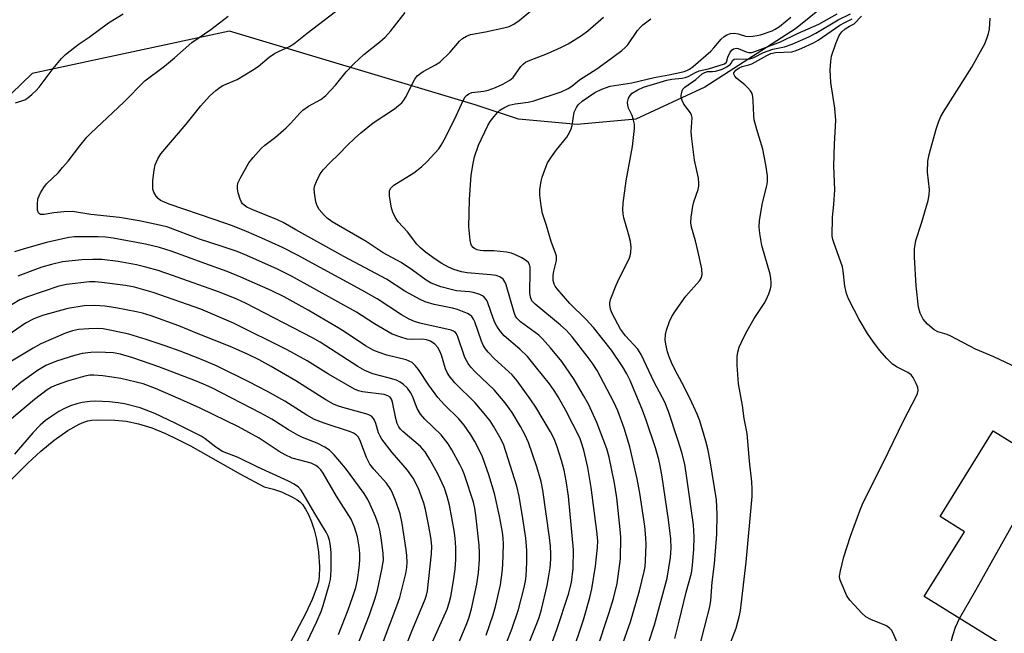
# Model space of a CAD drawing. Units: inches. Extents: x 1225771 to 1231770, y 565454 to 569454.
# Drawn here: x 1229781 to 1230039, y 565843 to 566004 of the extents above; entities that cross this region are included whole.
import ezdxf

# ---------------------------------------------------------------- set-up
doc = ezdxf.new("R2010")
doc.units = ezdxf.units.IN
doc.header["$MEASUREMENT"] = 0
for name, color, linetype in [('BLDG-Footprint', 5, 'Continuous'), ('HYDRO-Water Body', 4, 'Continuous'), ('NTRL-Trees', 3, 'Continuous'), ('Undefined', 1, 'Continuous')]:
    doc.layers.add(name, color=color, linetype=linetype)

msp = doc.modelspace()

# ---------------------------------------------------------------- linework, layer by layer
at = {"layer": 'BLDG-Footprint', "elevation": 619.76}
msp.add_lwpolyline([(1230036.53, 565896.2), (1230046.38, 565890.1), (1230047.59, 565892.05), (1230088.72, 565866.57), (1230082.26, 565856.14), (1230089.76, 565851.48), (1230086.43, 565846.1), (1230084.49, 565842.98), (1230081.34, 565837.89), (1230074.29, 565842.26), (1230063.45, 565824.75), (1230018.39, 565852.66), (1230028.97, 565869.73), (1230022.58, 565873.69)], close=True, dxfattribs=at)
at = {"layer": 'HYDRO-Water Body'}
msp.add_lwpolyline([(1229778.5, 565883.21), (1229783.04, 565887.71), (1229786.47, 565890.9), (1229789.99, 565893.8), (1229793.59, 565896.35), (1229796.51, 565898.02), (1229797.72, 565898.55), (1229798.82, 565898.89), (1229799.85, 565899.05), (1229801.42, 565899.14), (1229805.87, 565899.06), (1229808.87, 565898.77), (1229812.11, 565898.1), (1229815.63, 565897), (1229819.19, 565895.55), (1229822.28, 565894.08), (1229825.75, 565892.26), (1229838.89, 565884.85), (1229845.14, 565881.48), (1229847.57, 565880.89), (1229849.68, 565880.16), (1229852.58, 565878.82), (1229853.8, 565878.12), (1229854.49, 565877.61), (1229855.18, 565876.87), (1229855.98, 565875.68), (1229856.72, 565874.24), (1229857.52, 565872.29), (1229858.2, 565870.2), (1229858.74, 565868.1), (1229859.13, 565866.09), (1229859.37, 565864.31), (1229859.6, 565860.47), (1229859.54, 565857.83), (1229859.33, 565856.56), (1229858.96, 565855.19), (1229857.69, 565851.88), (1229856, 565848.34), (1229851.86, 565840.31)], dxfattribs=at)
at = {"layer": 'NTRL-Trees'}
msp.add_lwpolyline([(1230006.96, 566020.06), (1229984.59, 566001.89), (1229960.83, 565986.51), (1229942.66, 565978.13), (1229927.28, 565976.73), (1229911.9, 565978.13), (1229900.47, 565981.94), (1229836.01, 566001.24), (1229784.22, 565990.14), (1229729.66, 565937.43), (1229696.62, 565919.41), (1229675.26, 565892.41), (1229640.89, 565890.27), (1229609.45, 565879.18), (1229604.83, 565837.56), (1229609.45, 565827.39), (1229623.32, 565808.9), (1229629.08, 565793.52), (1229632.09, 565729.98), (1229617.77, 565724.75), (1229567.84, 565734.92)], dxfattribs=at)
at = {"layer": 'Undefined'}
for points, elevation in [([(1229779.8, 565982.42), (1229782.29, 565983.24), (1229783.02, 565983.71), (1229784.14, 565984.66), (1229785.22, 565985.67), (1229786.01, 565986.54), (1229789.7, 565991.44), (1229791.93, 565994.09), (1229792.95, 565995.11), (1229795.42, 565997.1), (1229796.57, 565997.96), (1229799.17, 565999.71), (1229804.25, 566003.44), (1229808.06, 566005.81)], 550), ([(1229911.86, 565833.52), (1229916.54, 565845.12), (1229917.28, 565847.16), (1229917.88, 565849.27), (1229919.39, 565855.55), (1229919.87, 565858.17), (1229920.17, 565860.22), (1229920.36, 565862.52), (1229920.4, 565863.95), (1229920.3, 565865.93), (1229920.05, 565868.24), (1229918.3, 565880.64), (1229917.83, 565882.96), (1229916.71, 565886.79), (1229914.5, 565893.15), (1229913.54, 565895.31), (1229912.44, 565897.36), (1229910.22, 565901.01), (1229908.37, 565903.62), (1229905.45, 565906.97), (1229900.56, 565911.68), (1229899.36, 565912.96), (1229898.66, 565913.89), (1229897.82, 565915.47), (1229895.95, 565920.95), (1229895.61, 565921.69), (1229895.34, 565922.07), (1229894.84, 565922.47), (1229894.2, 565922.73), (1229885.95, 565924.55), (1229884.61, 565924.95), (1229883.13, 565925.56), (1229881.19, 565926.68), (1229874.73, 565930.89), (1229870.7, 565933.21), (1229853.83, 565942.39), (1229849.9, 565944.39), (1229844.5, 565946.89), (1229840.5, 565948.61), (1229836.78, 565950.07), (1229832.01, 565951.79), (1229820.2, 565955.83), (1229817.92, 565956.81), (1229817.27, 565957.29), (1229816.74, 565957.94), (1229816.17, 565958.92), (1229815.91, 565959.72), (1229815.83, 565960.87), (1229815.9, 565962.05), (1229816.2, 565964.72), (1229816.5, 565966.16), (1229817.17, 565967.76), (1229817.98, 565968.99), (1229824.64, 565976.87), (1229828.43, 565981.63), (1229830.77, 565984.19), (1229832.42, 565985.7), (1229833.51, 565986.57), (1229834.22, 565987.01), (1229838.02, 565988.61), (1229842.05, 565991.01), (1229843.5, 565992), (1229846.39, 565994.42), (1229847.82, 565995.38), (1229848.84, 565995.91), (1229851.72, 565997.2), (1229852.91, 565997.91), (1229856.4, 566000.76), (1229865.3, 566007.62)], 554), ([(1229915.29, 565825.55), (1229921.94, 565844.05), (1229924.99, 565853.35), (1229925.77, 565856.41), (1229926.21, 565860.05), (1229926.32, 565864.98), (1229924.98, 565879.07), (1229924.43, 565883.13), (1229923.88, 565885.94), (1229923.18, 565888.45), (1229921.97, 565892.33), (1229921.22, 565894.12), (1229920.27, 565895.97), (1229916.39, 565902.47), (1229915.13, 565904.42), (1229911.55, 565909.4), (1229910.23, 565910.96), (1229905.57, 565915.19), (1229903.88, 565916.88), (1229903.19, 565917.79), (1229902.63, 565918.74), (1229902.16, 565919.79), (1229900.4, 565924.92), (1229900.04, 565925.61), (1229899.58, 565926.25), (1229899.21, 565926.61), (1229898.52, 565927.04), (1229895.87, 565928.08), (1229894.51, 565928.44), (1229889.76, 565929.42), (1229887.35, 565930.18), (1229886.05, 565930.71), (1229882.07, 565932.96), (1229877.22, 565936.06), (1229866.01, 565942.04), (1229853.4, 565949.04), (1229850.09, 565950.95), (1229848.57, 565951.65), (1229842.13, 565954.28), (1229840.52, 565955.04), (1229839.82, 565955.52), (1229839.44, 565955.9), (1229839.14, 565956.35), (1229838.8, 565957.11), (1229838.3, 565958.75), (1229838.08, 565959.86), (1229838.06, 565960.58), (1229838.21, 565961.29), (1229838.94, 565962.87), (1229841.09, 565966.71), (1229842.17, 565968.09), (1229844.32, 565970.47), (1229845.29, 565971.34), (1229848.07, 565973.39), (1229850.87, 565975.87), (1229852.1, 565977.09), (1229854.42, 565979.74), (1229855.28, 565980.54), (1229856.74, 565981.57), (1229859.94, 565983.33), (1229861.25, 565984.4), (1229863.86, 565987.04), (1229866.64, 565990.58), (1229868.62, 565992.66), (1229871.23, 565995.1), (1229875.46, 565998.43), (1229876.87, 565999.73), (1229878.33, 566001.39), (1229882.11, 566006.15)], 556), ([(1229922.65, 565827.83), (1229928.92, 565846.55), (1229930.6, 565852.42), (1229931.13, 565854.67), (1229932.08, 565860.63), (1229932.62, 565865.54), (1229932.67, 565867.36), (1229932.44, 565869.87), (1229930.91, 565881.32), (1229930.06, 565886.61), (1229929.02, 565891.11), (1229928.44, 565893.12), (1229927.96, 565894.39), (1229924.26, 565901.56), (1229922.3, 565905.18), (1229921.28, 565906.82), (1229920, 565908.57), (1229916.36, 565913.17), (1229914.22, 565915.74), (1229912.23, 565917.73), (1229908.13, 565921.2), (1229907.17, 565922.3), (1229906.19, 565923.75), (1229905.65, 565924.74), (1229905.19, 565925.85), (1229903.81, 565929.91), (1229903.44, 565930.66), (1229902.84, 565931.37), (1229902.43, 565931.67), (1229901.69, 565932.04), (1229900.09, 565932.57), (1229898.98, 565932.76), (1229895.59, 565933.06), (1229894.56, 565933.25), (1229891.52, 565934.08), (1229888.92, 565935.05), (1229887.59, 565935.85), (1229884.04, 565938.44), (1229881.11, 565940.43), (1229876.31, 565943.05), (1229871.84, 565945.95), (1229862.95, 565951.17), (1229861.63, 565952.14), (1229860.83, 565952.89), (1229859.57, 565954.39), (1229859, 565955.33), (1229858.66, 565956.42), (1229858.28, 565958.74), (1229858.21, 565959.88), (1229858.38, 565960.72), (1229858.82, 565961.8), (1229859.63, 565963.39), (1229860.09, 565964.14), (1229860.63, 565964.82), (1229862.41, 565966.72), (1229864.74, 565968.92), (1229866.98, 565971.27), (1229868.8, 565973.03), (1229870.46, 565974.55), (1229873.75, 565977.16), (1229879.28, 565980.89), (1229880.4, 565981.72), (1229881.22, 565982.45), (1229881.73, 565983.11), (1229882.18, 565983.85), (1229884.62, 565988.69), (1229885.29, 565989.55), (1229886.86, 565990.67), (1229890.09, 565992.38), (1229891.26, 565993.13), (1229893.94, 565995.74), (1229896.34, 565998.62), (1229897.17, 565999.38), (1229898.19, 565999.94), (1229899.28, 566000.36), (1229903.19, 566001.08), (1229908.04, 566002.12), (1229909.4, 566002.54), (1229910.67, 566003.13), (1229912.04, 566004.07), (1229916.09, 566007.38)], 558), ([(1229952.94, 565841.7), (1229954.09, 565846.18), (1229955.89, 565853.8), (1229957.28, 565858.82), (1229957.56, 565860.8), (1229957.89, 565865.12), (1229958.03, 565868.37), (1229957.85, 565871.57), (1229956.11, 565883.89), (1229955.5, 565887.5), (1229954.78, 565890.51), (1229953.74, 565893.89), (1229951.24, 565901.35), (1229950.29, 565903.73), (1229947.46, 565909.02), (1229944.1, 565916.27), (1229943.17, 565917.66), (1229939.98, 565921.16), (1229938.69, 565922.92), (1229936.47, 565927.11), (1229936.07, 565928.21), (1229935.85, 565929.33), (1229935.87, 565929.89), (1229936.07, 565930.71), (1229937.53, 565934.52), (1229938.36, 565936.4), (1229940.9, 565941.41), (1229941.22, 565942.22), (1229941.39, 565943.07), (1229941.42, 565944.54), (1229941.28, 565946.01), (1229940.79, 565947.97), (1229939.56, 565952.18), (1229939.34, 565953.29), (1229939.26, 565954.38), (1229939.38, 565956.1), (1229940.17, 565961.92), (1229941.82, 565970.95), (1229942.29, 565975.65), (1229942.3, 565976.82), (1229942.01, 565978.24), (1229941.73, 565979.07), (1229940.79, 565981.04), (1229940.54, 565981.79), (1229940.49, 565982.57), (1229940.77, 565983.63), (1229941.15, 565984.36), (1229941.72, 565984.95), (1229943.18, 565985.84), (1229944.69, 565986.51), (1229950.78, 565988.4), (1229952.14, 565988.66), (1229954.84, 565988.9), (1229955.67, 565989.06), (1229956.4, 565989.35), (1229958.32, 565990.37), (1229959.32, 565990.81), (1229961.74, 565991.39), (1229965.95, 565992.71), (1229966.45, 565993.12), (1229966.85, 565994.47), (1229967.47, 565995.71), (1229967.95, 565996.34), (1229968.36, 565996.62), (1229969.07, 565996.79), (1229969.57, 565996.74), (1229971.65, 565995.87), (1229972.34, 565995.7), (1229973.15, 565995.69), (1229973.96, 565995.92), (1229980.67, 565998.43), (1229985.1, 566000.65), (1229990.71, 566003.07), (1229995.54, 566005.86)], 566), ([(1229959.19, 565838.75), (1229962.07, 565849.97), (1229962.37, 565851.63), (1229962.68, 565856.45), (1229963.32, 565861.3), (1229963.93, 565869.09), (1229964.07, 565874.3), (1229963.83, 565878.1), (1229962.16, 565888.37), (1229961.57, 565891.52), (1229961.08, 565893.53), (1229959.47, 565898.9), (1229958.82, 565900.64), (1229956.92, 565904.63), (1229954.74, 565908.94), (1229952.97, 565912.18), (1229952.04, 565914.2), (1229951.42, 565915.72), (1229951.02, 565916.98), (1229950.53, 565919), (1229950.41, 565920.16), (1229950.5, 565921.59), (1229950.77, 565922.73), (1229951.5, 565924.97), (1229952.09, 565926.31), (1229953.06, 565927.79), (1229955.83, 565931.61), (1229959.38, 565935.68), (1229959.82, 565936.39), (1229960.1, 565937.36), (1229959.98, 565938.78), (1229959.08, 565943.18), (1229958.35, 565946.21), (1229957.32, 565949.78), (1229957.12, 565950.89), (1229957.19, 565952.35), (1229957.63, 565955.29), (1229957.93, 565956.4), (1229959.01, 565959.67), (1229959.2, 565960.5), (1229959.25, 565961.25), (1229959.09, 565962.62), (1229958.05, 565967.4), (1229957.34, 565973), (1229957.24, 565974.78), (1229957.46, 565978.5), (1229957.33, 565979.16), (1229957.04, 565979.8), (1229955.32, 565982.07), (1229954.8, 565983.04), (1229954.59, 565983.81), (1229954.56, 565984.32), (1229954.81, 565985.57), (1229955.03, 565986), (1229955.56, 565986.56), (1229958.39, 565988.58), (1229960.11, 565990.02), (1229960.76, 565990.45), (1229961.51, 565990.64), (1229962.82, 565990.64), (1229963.63, 565990.73), (1229964.59, 565990.98), (1229965.35, 565991.28), (1229966.58, 565991.92), (1229967.44, 565992.51), (1229967.74, 565992.85), (1229968.13, 565993.61), (1229968.53, 565993.92), (1229969.26, 565994), (1229971.8, 565993.87), (1229972.62, 565993.97), (1229973.66, 565994.34), (1229976.18, 565995.63), (1229977.43, 565996.14), (1229978.69, 565996.52), (1229981.73, 565997.14), (1229983.69, 565997.83), (1229988.12, 565999.82), (1229989.96, 566000.73), (1229995.77, 566004.26), (1229999.08, 566005.84)], 568), ([(1229908.83, 565840.78), (1229910.1, 565844.07), (1229911.83, 565849.28), (1229913.29, 565854.75), (1229913.72, 565856.73), (1229913.86, 565858.13), (1229914.02, 565861.62), (1229914.07, 565864.8), (1229913.8, 565867.99), (1229913.05, 565873.23), (1229912.03, 565879.05), (1229911.47, 565881.71), (1229908.02, 565892.5), (1229907.35, 565893.96), (1229905.32, 565897.45), (1229904.41, 565898.85), (1229903.34, 565900.25), (1229900.53, 565903.61), (1229895.18, 565908.85), (1229893.67, 565910.67), (1229893.13, 565911.59), (1229892.71, 565912.56), (1229891.64, 565916.11), (1229891.23, 565917.17), (1229890.67, 565918.17), (1229889.91, 565918.99), (1229888.75, 565919.76), (1229887.72, 565920.19), (1229886.58, 565920.36), (1229883.95, 565920.24), (1229882.66, 565920.33), (1229880.96, 565920.81), (1229878.74, 565921.67), (1229874.08, 565924.39), (1229869.33, 565927.39), (1229852.3, 565936.88), (1229848.56, 565938.7), (1229840.54, 565942.29), (1229837.97, 565943.34), (1229834.06, 565944.7), (1229828.11, 565946.61), (1229819.8, 565949.72), (1229817.63, 565950.31), (1229812.28, 565951.39), (1229807.11, 565952.29), (1229799.61, 565953.09), (1229794.79, 565953.84), (1229792.51, 565953.8), (1229789.87, 565953.5), (1229787.38, 565953.13), (1229786.39, 565953.13), (1229786.07, 565953.25), (1229785.82, 565953.51), (1229785.62, 565954.19), (1229785.55, 565955.83), (1229785.71, 565957.21), (1229786.4, 565958.74), (1229787.28, 565960.2), (1229787.93, 565961.12), (1229791.08, 565964.16), (1229792.19, 565965.4), (1229793.62, 565967.13), (1229796.66, 565971.14), (1229798.57, 565973.4), (1229799.59, 565974.46), (1229808.22, 565982.61), (1229813.79, 565988.22), (1229818.89, 565992.06), (1229821.54, 565994.3), (1229826.09, 565998.31), (1229831.13, 566001.68), (1229835.66, 566005.18)], 552), ([(1229929.13, 565828.57), (1229935.68, 565848.49), (1229936.8, 565852.14), (1229937.78, 565856.08), (1229938.68, 565862.57), (1229938.7, 565868.25), (1229938.55, 565870.33), (1229937.65, 565878.6), (1229937.11, 565882.48), (1229935.72, 565889.32), (1229935.1, 565891.46), (1229932.47, 565898.42), (1229930.21, 565903.2), (1229928.96, 565905.5), (1229926.48, 565909.75), (1229925.38, 565911.42), (1229923.23, 565914.44), (1229920.29, 565918.03), (1229918.19, 565920.39), (1229917.19, 565921.38), (1229912.43, 565924.89), (1229911.42, 565925.88), (1229911.01, 565926.58), (1229910.72, 565927.36), (1229908.63, 565934.64), (1229908.3, 565935.41), (1229907.84, 565936.05), (1229906.99, 565936.71), (1229905.97, 565937.09), (1229904.57, 565937.27), (1229898.36, 565937.73), (1229896.92, 565938.04), (1229894.92, 565938.64), (1229893.52, 565939.23), (1229891.73, 565940.25), (1229890.01, 565941.35), (1229887.45, 565943.17), (1229886.15, 565944.29), (1229885.14, 565945.3), (1229882.7, 565948.5), (1229880.31, 565951.14), (1229879.51, 565952.36), (1229878.85, 565953.66), (1229878.53, 565954.78), (1229878.03, 565957.99), (1229877.97, 565958.84), (1229878.02, 565959.37), (1229878.37, 565960.03), (1229879.18, 565960.76), (1229884.38, 565964.05), (1229886.41, 565965.59), (1229887.84, 565966.95), (1229890.92, 565970.36), (1229891.58, 565971.29), (1229892.69, 565973.3), (1229895.48, 565978.99), (1229897.41, 565983.26), (1229897.85, 565983.99), (1229898.21, 565984.39), (1229898.86, 565984.84), (1229899.59, 565985.15), (1229902.79, 565985.5), (1229903.9, 565985.75), (1229905.84, 565986.47), (1229907.8, 565987.37), (1229909.56, 565988.39), (1229910.45, 565989.1), (1229912.51, 565991.95), (1229913.09, 565992.58), (1229913.74, 565993.1), (1229914.97, 565993.68), (1229919.46, 565995.37), (1229923.12, 565997.04), (1229924.89, 565997.97), (1229928.45, 566000.12), (1229930.06, 566001.36), (1229934.18, 566004.99)], 560), ([(1229938.34, 565837.66), (1229941.31, 565846), (1229943.65, 565854.21), (1229944.89, 565859.25), (1229945.11, 565860.61), (1229945.21, 565862.04), (1229945.37, 565866.39), (1229945.34, 565868.08), (1229945.06, 565871.15), (1229943.71, 565879.86), (1229943.03, 565883.62), (1229941.09, 565892.02), (1229939.61, 565896.97), (1229937.98, 565901.45), (1229936.92, 565903.74), (1229932.5, 565912.05), (1229931.21, 565914.14), (1229929.92, 565915.9), (1229925.93, 565920.91), (1229924.46, 565922.56), (1229922.77, 565924.07), (1229916.27, 565929.49), (1229915.38, 565930.43), (1229915.02, 565931.36), (1229914.86, 565932.51), (1229914.96, 565938.09), (1229914.92, 565939.24), (1229914.73, 565939.98), (1229914.39, 565940.54), (1229913.74, 565941.08), (1229912.72, 565941.68), (1229911.12, 565942.49), (1229910.06, 565942.89), (1229908.75, 565943.21), (1229907.08, 565943.4), (1229905.37, 565943.5), (1229902.65, 565943.52), (1229901.78, 565943.61), (1229901, 565943.8), (1229900.29, 565944.13), (1229899.95, 565944.43), (1229899.56, 565944.98), (1229899.36, 565945.5), (1229899.19, 565946.35), (1229898.81, 565949.86), (1229898.97, 565957.03), (1229899.45, 565963.39), (1229899.93, 565966.53), (1229900.29, 565968.22), (1229901.4, 565971.33), (1229903.86, 565976.51), (1229904.46, 565977.5), (1229905.47, 565978.85), (1229906.37, 565979.92), (1229906.96, 565980.47), (1229908.05, 565981.16), (1229909.44, 565981.78), (1229911.03, 565982.13), (1229914.44, 565982.58), (1229915.89, 565982.94), (1229923.06, 565985.36), (1229924.93, 565986.18), (1229925.87, 565986.82), (1229927.86, 565988.44), (1229932.4, 565991.37), (1229934.98, 565993.17), (1229938.99, 565996.23), (1229939.9, 565997), (1229940.55, 565997.7), (1229943.15, 566001.42), (1229943.89, 566002.3), (1229944.52, 566002.9), (1229946.58, 566004.52)], 562), ([(1229945.92, 565840.17), (1229947.61, 565845.22), (1229950.89, 565857.52), (1229951.76, 565862.96), (1229951.96, 565865.44), (1229951.85, 565867.81), (1229951.24, 565872.83), (1229949.57, 565884.14), (1229949.09, 565887.05), (1229948.73, 565888.73), (1229947.86, 565891.76), (1229945.39, 565899.03), (1229944.41, 565901.67), (1229941.15, 565909.42), (1229940.28, 565911.2), (1229939.18, 565913.14), (1229936.32, 565917.4), (1229931.57, 565923.42), (1229929.58, 565925.6), (1229925.31, 565929.74), (1229921.99, 565933.54), (1229921.47, 565934.24), (1229921.21, 565934.74), (1229920.98, 565935.75), (1229920.94, 565937.08), (1229921.12, 565938.19), (1229921.82, 565940.97), (1229921.88, 565941.52), (1229921.84, 565942.15), (1229921.6, 565942.96), (1229920.43, 565945.95), (1229919.23, 565950.22), (1229918.19, 565953.39), (1229917.83, 565955.35), (1229917.46, 565958.18), (1229917.49, 565959.59), (1229917.81, 565961.83), (1229918.07, 565962.93), (1229918.75, 565964.81), (1229919.53, 565966.63), (1229920.53, 565968.28), (1229921.81, 565970.09), (1229924.55, 565973.45), (1229925.28, 565974.63), (1229925.73, 565975.63), (1229925.97, 565976.44), (1229926.52, 565979.96), (1229927.08, 565981.24), (1229927.57, 565981.89), (1229928.59, 565982.83), (1229931.91, 565985.16), (1229933.74, 565986.06), (1229935.93, 565986.84), (1229941.6, 565987.68), (1229947.45, 565989.1), (1229951.36, 565989.79), (1229954.22, 565990.38), (1229955.35, 565990.68), (1229956.04, 565990.95), (1229956.76, 565991.32), (1229957.7, 565992), (1229962.36, 565996.01), (1229963.2, 565996.87), (1229965.1, 565999.15), (1229965.89, 565999.89), (1229966.54, 566000.35), (1229967.52, 566000.69), (1229968.57, 566000.75), (1229969.58, 566000.6), (1229971.51, 565999.99), (1229972.32, 565999.91), (1229973.43, 565999.95), (1229974.55, 566000.09), (1229975.4, 566000.28), (1229978.51, 566001.36), (1229979.25, 566001.76), (1229980.4, 566002.53), (1229983.41, 566004.92)], 564), ([(1229966.69, 565838.25), (1229969.05, 565844.39), (1229969.91, 565847.67), (1229970.18, 565849.05), (1229971.61, 565861.73), (1229973.19, 565878.99), (1229973.26, 565880.9), (1229973.13, 565882.84), (1229972.5, 565888.27), (1229971.91, 565895.52), (1229971.1, 565899.49), (1229970.65, 565902.91), (1229969.63, 565908.57), (1229969.24, 565913.48), (1229969.3, 565915.77), (1229969.45, 565916.91), (1229969.81, 565918.21), (1229970.38, 565919.54), (1229971.54, 565921.91), (1229973.78, 565925.78), (1229976.39, 565929.69), (1229976.93, 565930.69), (1229977.58, 565932.26), (1229978.03, 565933.59), (1229978.18, 565934.39), (1229978.2, 565935.2), (1229978.13, 565936.27), (1229977.93, 565937.39), (1229975.79, 565944.91), (1229975.25, 565948.08), (1229975.05, 565949.81), (1229975.18, 565951.55), (1229975.96, 565956.17), (1229977.05, 565960.64), (1229977.24, 565961.71), (1229977.23, 565963.26), (1229976.84, 565966.12), (1229976.02, 565970.3), (1229974.44, 565975.4), (1229973.79, 565977.95), (1229973.67, 565979.12), (1229973.51, 565982.96), (1229973.38, 565984.08), (1229973.18, 565984.89), (1229972.81, 565985.59), (1229972.09, 565986.42), (1229971.27, 565987.19), (1229969.21, 565988.87), (1229968.68, 565989.42), (1229968.39, 565989.99), (1229968.44, 565990.36), (1229968.93, 565991.06), (1229969.85, 565991.67), (1229970.64, 565992.01), (1229972.37, 565992.39), (1229973.15, 565992.67), (1229977.06, 565994.89), (1229978.13, 565995.39), (1229979.34, 565995.62), (1229983.6, 565995.87), (1229984.8, 565996.17), (1229986.23, 565996.78), (1229989.3, 565998.24), (1229990.54, 565998.92), (1229996.28, 566002.84), (1229997.53, 566003.57), (1229999.45, 566004.54)], 570), ([(1230000, 565928.05), (1229998.52, 565930.95), (1229997.96, 565932.31), (1229997.56, 565934.29), (1229997.12, 565938.25), (1229996.92, 565939.34), (1229994.62, 565945.74), (1229994.38, 565946.56), (1229994.25, 565947.41), (1229994.27, 565952.38), (1229994.67, 565955.75), (1229994.92, 565959.58), (1229994.69, 565965.77), (1229994.86, 565971.65), (1229995.2, 565977.81), (1229994.93, 565981.05), (1229993.88, 565987.81), (1229993.74, 565991.13), (1229993.84, 565993.34), (1229994.06, 565994.72), (1229995.22, 565998.02), (1229996.09, 566000.17), (1229996.73, 566001.09), (1229997.6, 566001.84), (1229998.77, 566002.59), (1230000, 566003.21)], 572), ([(1230000, 566003.21), (1230001.94, 566005.25)], 572), ([(1230045.74, 565911.42), (1230036.65, 565915.69), (1230031.9, 565917.67), (1230025.35, 565921.12), (1230024.41, 565921.51), (1230022.01, 565922.25), (1230020.99, 565922.74), (1230019.23, 565924.28), (1230018.08, 565925.6), (1230017.37, 565927.13), (1230016.9, 565928.77), (1230016.27, 565934.33), (1230015.85, 565941.84), (1230015.84, 565944.1), (1230016.2, 565946.22), (1230017.72, 565950.81), (1230019.4, 565956.79), (1230019.71, 565958.22), (1230019.74, 565959.66), (1230019.24, 565964.22), (1230019.37, 565967.14), (1230019.66, 565968.85), (1230021.54, 565975.49), (1230022.15, 565977.32), (1230022.78, 565978.8), (1230023.61, 565980.29), (1230030.86, 565991.84), (1230033.65, 565996.69), (1230034.32, 565997.98), (1230034.95, 565999.57), (1230035.31, 566000.65), (1230035.51, 566001.78), (1230035.73, 566004.7)], 574), ([(1229903.41, 565842.52), (1229905.23, 565847.84), (1229905.96, 565850.38), (1229907.14, 565855.79), (1229907.61, 565859), (1229907.76, 565861.06), (1229907.94, 565866.41), (1229907.87, 565868), (1229907.65, 565869.6), (1229906.86, 565873.78), (1229905.54, 565879.77), (1229904.1, 565884.71), (1229902.39, 565889.38), (1229901.22, 565891.92), (1229900.44, 565893.43), (1229899.38, 565895.17), (1229897.61, 565897.76), (1229896.23, 565899.42), (1229892.48, 565903.1), (1229890.69, 565905.02), (1229888.32, 565908.25), (1229885.62, 565912.31), (1229884.78, 565913.44), (1229883.92, 565914.15), (1229882.35, 565914.87), (1229877.27, 565916.16), (1229875.28, 565916.79), (1229873.86, 565917.38), (1229871.72, 565918.6), (1229866.1, 565922.32), (1229864.08, 565923.57), (1229856.62, 565927.98), (1229850.33, 565931.43), (1229846.91, 565933.12), (1229838.97, 565936.65), (1229835.41, 565938.11), (1229829.51, 565940.17), (1229820.93, 565943.38), (1229817.64, 565944.41), (1229813.92, 565945.3), (1229805.42, 565946.88), (1229803.47, 565947.15), (1229801.48, 565947.24), (1229797.37, 565947.25), (1229795.3, 565947.19), (1229793.79, 565947.03), (1229787.95, 565945.73), (1229782.05, 565944.09), (1229779.53, 565943.27)], 550), ([(1229894.62, 565836.81), (1229898.13, 565845.13), (1229898.84, 565847.03), (1229899.54, 565849.49), (1229900.95, 565855.92), (1229901.36, 565858.88), (1229901.62, 565862.44), (1229901.66, 565864.19), (1229901.53, 565866.21), (1229900.7, 565874.06), (1229900.43, 565875.95), (1229900.07, 565877.51), (1229897.7, 565884.67), (1229897.18, 565886), (1229896.5, 565887.41), (1229894.34, 565891.28), (1229893.42, 565892.78), (1229891.54, 565895.19), (1229887.3, 565899.28), (1229886.16, 565900.61), (1229885.27, 565902.09), (1229884, 565905.33), (1229883.51, 565906.35), (1229882.71, 565907.43), (1229881.72, 565908.41), (1229880.82, 565909.06), (1229879.82, 565909.53), (1229877.66, 565910.2), (1229873.65, 565911.22), (1229871.49, 565912.13), (1229869.71, 565913.18), (1229859.83, 565919.5), (1229857.79, 565920.69), (1229840.23, 565929.76), (1229837.92, 565930.82), (1229833.4, 565932.71), (1229821.03, 565937.1), (1229817.28, 565938.34), (1229814.05, 565939.29), (1229811.56, 565939.86), (1229806.77, 565940.74), (1229802.5, 565941.22), (1229800.15, 565941.3), (1229797.22, 565941.21), (1229792.12, 565940.64), (1229789.26, 565939.98), (1229786.69, 565939.24), (1229785.02, 565938.67), (1229780.39, 565936.88)], 548), ([(1229888.62, 565839.24), (1229893.13, 565849.41), (1229893.7, 565850.99), (1229894.1, 565852.69), (1229894.83, 565856.81), (1229895.21, 565859.9), (1229895.4, 565862.44), (1229895.42, 565865.53), (1229895.23, 565868.02), (1229894.96, 565870.01), (1229893.77, 565876.73), (1229893.18, 565878.98), (1229892.43, 565881.18), (1229890.67, 565884.96), (1229888.58, 565888.74), (1229887.38, 565890.69), (1229886.14, 565892.08), (1229881.48, 565896.08), (1229880.88, 565896.7), (1229880.47, 565897.28), (1229880.03, 565898.19), (1229879.63, 565899.48), (1229878.83, 565903.76), (1229878.54, 565904.56), (1229878.16, 565905.08), (1229877.61, 565905.45), (1229876.6, 565905.76), (1229870.89, 565906.44), (1229869.86, 565906.72), (1229868.79, 565907.15), (1229862.03, 565911.12), (1229856.4, 565914.6), (1229851.12, 565917.56), (1229837.09, 565924.52), (1229828.48, 565928.24), (1229815.95, 565932.58), (1229811.08, 565933.98), (1229808.66, 565934.46), (1229802.47, 565935.22), (1229800.71, 565935.4), (1229799.27, 565935.38), (1229793.22, 565934.66), (1229791.23, 565934.29), (1229782.95, 565931.45), (1229780.92, 565930.62), (1229774.79, 565927.02)], 546), ([(1229875.59, 565822.38), (1229883.67, 565843.17), (1229887.34, 565851.96), (1229887.73, 565853.07), (1229888, 565854.17), (1229889.04, 565863.87), (1229889.12, 565865.84), (1229888.92, 565867.64), (1229888.37, 565871.14), (1229887.45, 565875.52), (1229887.01, 565877.24), (1229885.6, 565881.08), (1229884.21, 565883.79), (1229882.74, 565885.88), (1229878.69, 565890.53), (1229876.01, 565894.04), (1229875.54, 565894.79), (1229875.1, 565895.73), (1229874.38, 565898.19), (1229874.05, 565899.01), (1229873.77, 565899.51), (1229873.24, 565900.06), (1229872.61, 565900.44), (1229871.81, 565900.73), (1229865.73, 565902.35), (1229864.38, 565902.8), (1229863.32, 565903.25), (1229861.28, 565904.39), (1229853.38, 565909.37), (1229846.98, 565913.14), (1229843.82, 565914.86), (1229840.68, 565916.39), (1229836.2, 565918.43), (1229827.74, 565921.69), (1229822.71, 565923.82), (1229815.42, 565926.44), (1229813.17, 565927.14), (1229811.55, 565927.53), (1229806.15, 565928.57), (1229803.25, 565928.96), (1229800.63, 565929.18), (1229797.83, 565929.08), (1229793.56, 565928.36), (1229786.9, 565926.55), (1229784.62, 565925.69), (1229782.4, 565924.49), (1229772.4, 565917.58)], 544), ([(1230000, 565871.18), (1230001.74, 565875.91), (1230002.43, 565877.55), (1230007.55, 565887.67), (1230013.04, 565899.03), (1230016.3, 565905.25), (1230016.64, 565906.03), (1230016.82, 565906.82), (1230016.68, 565907.62), (1230016.26, 565908.69), (1230015.46, 565910.25), (1230014.95, 565910.93), (1230014.05, 565911.6), (1230011.25, 565913), (1230010.09, 565913.78), (1230008.61, 565915.23), (1230006.66, 565917.45), (1230004.91, 565919.77), (1230003.52, 565921.85), (1230001.31, 565925.49), (1230000, 565928.05)], 572), ([(1229876.44, 565840.96), (1229879.92, 565850.2), (1229880.68, 565852.47), (1229882.29, 565858.74), (1229882.56, 565860.35), (1229882.65, 565861.73), (1229882.59, 565863.5), (1229882.41, 565864.95), (1229881.32, 565871.89), (1229880.79, 565874.39), (1229880.38, 565875.77), (1229879.47, 565878.21), (1229878.82, 565879.82), (1229878.32, 565880.84), (1229877.21, 565882.45), (1229873.86, 565886.16), (1229872.86, 565887.5), (1229871.98, 565889.22), (1229870.22, 565893.9), (1229869.81, 565894.65), (1229869.28, 565895.21), (1229868.58, 565895.64), (1229867.8, 565895.97), (1229860.87, 565898.24), (1229858.33, 565899.25), (1229856.32, 565900.37), (1229850.5, 565904.04), (1229845.95, 565906.58), (1229841.09, 565909.11), (1229832.72, 565913.26), (1229828.25, 565915.15), (1229823.02, 565917.19), (1229819.14, 565918.6), (1229814.1, 565920.28), (1229809.54, 565921.6), (1229805.04, 565922.58), (1229802.84, 565923), (1229801.4, 565923.12), (1229799.04, 565923.04), (1229796.38, 565922.83), (1229794.76, 565922.5), (1229792.93, 565921.92), (1229786.48, 565919.13), (1229784.43, 565918), (1229777.44, 565913.72)], 542), ([(1229869.47, 565839.38), (1229872.77, 565847.9), (1229874.24, 565852.22), (1229874.83, 565854.39), (1229876.02, 565859.83), (1229876.29, 565861.26), (1229876.39, 565862.23), (1229876.32, 565864.12), (1229875.79, 565868.11), (1229875.46, 565870.1), (1229875.09, 565871.51), (1229874.3, 565873.76), (1229872.97, 565876.89), (1229872.34, 565878.16), (1229871.33, 565879.8), (1229866.47, 565886.4), (1229863.44, 565889.89), (1229862.24, 565891.12), (1229861.06, 565891.93), (1229858.99, 565893), (1229855.19, 565894.5), (1229853.91, 565895.13), (1229851.45, 565896.53), (1229847.11, 565899.3), (1229844.2, 565900.9), (1229831.34, 565907.5), (1229829.2, 565908.52), (1229827.11, 565909.39), (1229817.43, 565913.07), (1229810.59, 565915.44), (1229807.4, 565916.42), (1229805.53, 565916.72), (1229801.35, 565916.91), (1229799.6, 565916.82), (1229797.29, 565916.52), (1229795.31, 565916.02), (1229790.55, 565914.55), (1229787.79, 565913.38), (1229785.56, 565912.1), (1229781.22, 565908.93), (1229777.25, 565905.64)], 540), ([(1229864.58, 565842.69), (1229867.13, 565849.22), (1229868.31, 565852.45), (1229869.14, 565855.04), (1229869.58, 565857.08), (1229870.04, 565860.23), (1229870.24, 565862.25), (1229870.23, 565864.01), (1229870.04, 565865.78), (1229869.62, 565868.38), (1229868.84, 565870.93), (1229867.93, 565873.03), (1229864.1, 565879.03), (1229860.62, 565885.12), (1229859.99, 565886.01), (1229859.38, 565886.64), (1229858.69, 565887.14), (1229857.45, 565887.71), (1229852.47, 565889.09), (1229850.58, 565889.9), (1229849.03, 565890.76), (1229843.78, 565894.33), (1229838.35, 565897.28), (1229828.29, 565902.15), (1229823.18, 565904.48), (1229816.61, 565907.34), (1229813.3, 565908.55), (1229807.46, 565910.03), (1229802.77, 565910.72), (1229800.39, 565910.89), (1229799.29, 565910.83), (1229797.98, 565910.61), (1229793.76, 565909.35), (1229790.45, 565908.22), (1229789.27, 565907.67), (1229788.1, 565906.98), (1229784.76, 565904.46), (1229778.78, 565899.39)], 538), ([(1229854.62, 565837.07), (1229858.96, 565846.16), (1229860.07, 565848.75), (1229860.62, 565850.31), (1229862.15, 565855.72), (1229862.48, 565857.17), (1229862.64, 565858.27), (1229862.71, 565859.73), (1229862.68, 565864.13), (1229862.51, 565866.04), (1229862.26, 565867.5), (1229861.92, 565868.59), (1229861.39, 565869.6), (1229858.4, 565874.52), (1229855.38, 565879.77), (1229854.77, 565880.65), (1229854.07, 565881.39), (1229852.97, 565882.19), (1229851.53, 565883.02), (1229843.41, 565886.66), (1229838.28, 565889.25), (1229834.19, 565890.82), (1229832.38, 565891.93), (1229829.63, 565894.09), (1229828.54, 565894.82), (1229821.75, 565898.29), (1229816.38, 565900.78), (1229812.55, 565902.24), (1229808.46, 565903.35), (1229806.77, 565903.62), (1229804.46, 565903.85), (1229800.82, 565904.03), (1229799.38, 565903.98), (1229797.32, 565903.7), (1229795.92, 565903.35), (1229794.29, 565902.82), (1229792.48, 565902), (1229791.23, 565901.32), (1229789.31, 565900.09), (1229787.72, 565898.94), (1229786.33, 565897.71), (1229784.4, 565895.69), (1229779.58, 565890.14)], 536), ([(1230027.67, 565846.92), (1230031.97, 565854.37), (1230042.84, 565873.72), (1230047.17, 565881.68), (1230048.88, 565885.18), (1230049.34, 565885.88), (1230049.88, 565886.5), (1230051.96, 565887.96), (1230052.88, 565888.77)], 574), ([(1230000, 565850.49), (1229998.88, 565851.71), (1229998.11, 565852.84), (1229996.56, 565856.38), (1229996.28, 565857.21), (1229996.17, 565858.04), (1229996.37, 565859.45), (1229997.28, 565863.12), (1229999.05, 565868.55), (1230000, 565871.18)], 572), ([(1230005.52, 565829.66), (1230007.33, 565830.52), (1230008.31, 565831.13), (1230010.57, 565832.98), (1230011.54, 565834.01), (1230012.01, 565834.97), (1230012.1, 565835.8), (1230011.97, 565837.81), (1230011.73, 565839.24), (1230011.27, 565840.63), (1230010.25, 565843.07), (1230009.83, 565843.82), (1230009.3, 565844.4), (1230008.47, 565844.96), (1230004.42, 565846.67), (1230003.1, 565847.35), (1230002.01, 565848.32), (1230000, 565850.49)], 572), ([(1230015.51, 565823.8), (1230021.16, 565831.95), (1230022.05, 565833.15), (1230023.92, 565835.39), (1230024.55, 565836.36), (1230024.95, 565837.43), (1230025.48, 565840.74), (1230025.89, 565842.41), (1230026.6, 565844.61), (1230027.67, 565846.92)], 574)]:
    msp.add_lwpolyline(points, dxfattribs=dict(at, elevation=elevation))

doc.saveas('drawing.dxf')
